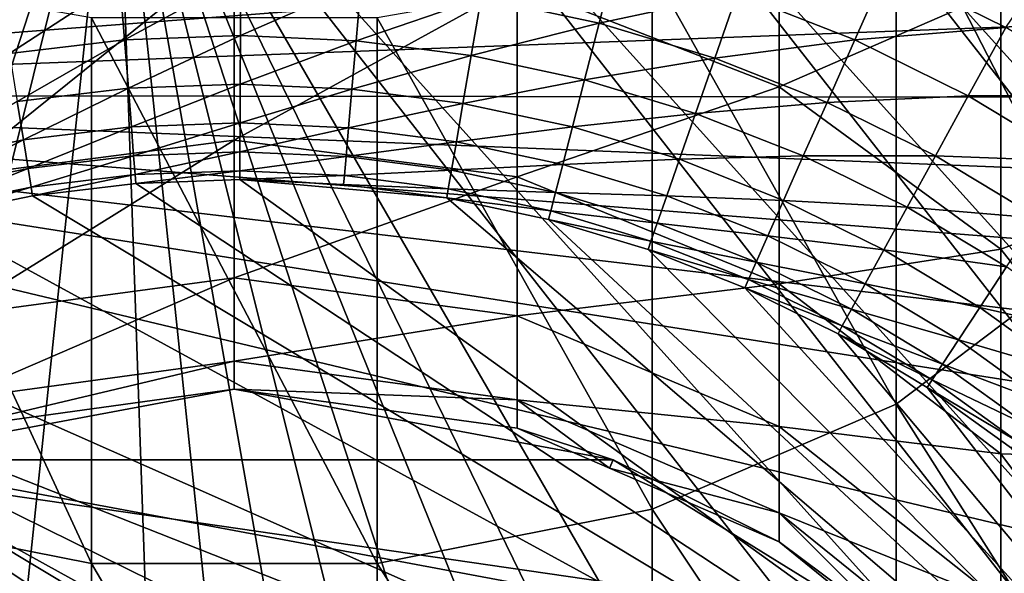
# Model space of a CAD drawing. Extents: x -100 to 100, y -545 to 0.
# Drawn here: x -2 to 8, y -436 to -431 of the extents above; entities that cross this region are included whole.
import ezdxf

# ---------------------------------------------------------------- set-up
doc = ezdxf.new("R2010")
doc.units = 0
doc.header["$MEASUREMENT"] = 0
for name, color, linetype in [('L1', 7, 'Continuous'), ('L2', 7, 'Continuous'), ('L3', 7, 'Continuous')]:
    doc.layers.add(name, color=color, linetype=linetype)

msp = doc.modelspace()

# ---------------------------------------------------------------- linework, layer by layer
at = {"layer": 'L1', "color": 7}
for points in [[(-97.25802, -421.7432, -153.5), (98.03425, -464.7303, -153.5), (-99.59279, -435.9847, -153.5)], [(99.85334, -450.4139, -153.5), (98.03425, -464.7303, -153.5), (-97.25802, -421.7432, -153.5)], [(99.59279, -435.9847, -153.5), (99.85334, -450.4139, -153.5), (-97.25802, -421.7432, -153.5)], [(99.59279, -435.9847, -153.5), (-97.25802, -421.7432, -153.5), (98.68265, -428.8218, -153.5)], [(-1.18586, -428.0414, -92.5), (-16.74173, -447.952, -92.5), (-16.16796, -450.2533, -92.5)], [(-3.534499, -428.3715, -92.5), (-16.74173, -447.952, -92.5), (-1.18586, -428.0414, -92.5)], [(-16.16796, -450.2533, -92.5), (-15.2795, -452.4523, -92.5), (-1.18586, -428.0414, -92.5)], [(-1.18586, -428.0414, -92.5), (-15.2795, -452.4523, -92.5), (-14.09364, -454.5063, -92.5)], [(-1.18586, -428.0414, -92.5), (-14.09364, -454.5063, -92.5), (-12.63346, -456.3752, -92.5)], [(-10.92739, -458.0227, -92.5), (-1.18586, -428.0414, -92.5), (-12.63346, -456.3752, -92.5)], [(-9.008627, -459.4168, -92.5), (-1.18586, -428.0414, -92.5), (-10.92739, -458.0227, -92.5)], [(-9.008627, -459.4168, -92.5), (-4.685835, -461.3414, -92.5), (-1.18586, -428.0414, -92.5)], [(0, -462, -92.5), (-1.18586, -428.0414, -92.5), (-4.685835, -461.3414, -92.5)], [(2.365943, -461.8345, -92.5), (-1.18586, -428.0414, -92.5), (0, -462, -92.5)], [(2.365943, -461.8345, -92.5), (4.685835, -461.3414, -92.5), (-1.18586, -428.0414, -92.5)], [(-1.18586, -428.0414, -92.5), (4.685835, -461.3414, -92.5), (6.914523, -460.5303, -92.5)], [(-1.18586, -428.0414, -92.5), (6.914523, -460.5303, -92.5), (9.008627, -459.4168, -92.5)], [(9.008627, -459.4168, -92.5), (10.92739, -458.0227, -92.5), (-1.18586, -428.0414, -92.5)], [(-1.18586, -428.0414, -92.5), (10.92739, -458.0227, -92.5), (12.63346, -456.3752, -92.5)], [(-1.18586, -428.0414, -92.5), (12.63346, -456.3752, -92.5), (14.09364, -454.5063, -92.5)], [(16.74173, -447.952, -92.5), (1.18586, -428.0414, -92.5), (-1.18586, -428.0414, -92.5)], [(16.74173, -447.952, -92.5), (-1.18586, -428.0414, -92.5), (16.16796, -450.2533, -92.5)], [(16.16796, -450.2533, -92.5), (-1.18586, -428.0414, -92.5), (14.09364, -454.5063, -92.5)], [(16.98964, -445.5933, -92.5), (3.534499, -428.3715, -92.5), (1.18586, -428.0414, -92.5)], [(16.98964, -445.5933, -92.5), (1.18586, -428.0414, -92.5), (16.74173, -447.952, -92.5)], [(16.90687, -443.223, -92.5), (5.814342, -429.0252, -92.5), (3.534499, -428.3715, -92.5)], [(16.90687, -443.223, -92.5), (3.534499, -428.3715, -92.5), (16.98964, -445.5933, -92.5)], [(16.49503, -440.8873, -92.5), (7.981016, -429.9899, -92.5), (5.814342, -429.0252, -92.5)], [(16.49503, -440.8873, -92.5), (5.814342, -429.0252, -92.5), (16.90687, -443.223, -92.5)], [(-99.85334, -450.4139, -153.5), (-99.59279, -435.9847, -153.5), (98.03425, -464.7303, -153.5)]]:
    msp.add_3dface(points, dxfattribs=at)
at = {"layer": 'L2', "color": 7}
for points in [[(4.579502, -428.6284, -92.5), (-10.39732, -431.5503, -92.5), (0.680519, -428.0136, -92.5)], [(0.680519, -428.0136, -92.5), (-10.39732, -431.5503, -92.5), (-9.323805, -430.785, -92.5)], [(5.834403, -429.0325, -92.5), (-10.39732, -431.5503, -92.5), (4.579502, -428.6284, -92.5)], [(5.834403, -429.0325, -92.5), (8.231604, -430.1258, -92.5), (-10.39732, -431.5503, -92.5)], [(-10.39732, -431.5503, -92.5), (8.231604, -430.1258, -92.5), (9.359486, -430.8085, -92.5)], [(7.723823, -430.8737, -89.5), (8.231604, -430.1258, -89.5), (6.530901, -430.2841, -89.5)], [(3.653165, -430.8313, -82.33254), (3.824204, -430.168, -85.92629), (2.47065, -430.5781, -82.33254)], [(3.653165, -430.8313, -82.33254), (5.03596, -430.5345, -85.92629), (3.824204, -430.168, -85.92629)], [(6.213316, -430.9997, -85.92629), (6.530901, -430.2841, -89.5), (5.03596, -430.5345, -85.92629)], [(6.213316, -430.9997, -85.92629), (7.723823, -430.8737, -89.5), (6.530901, -430.2841, -89.5)], [(-2.251942, -431.1364, -78.72143), (-1.145326, -430.4129, -82.33254), (-2.34601, -430.5573, -82.33254)], [(-1.099402, -430.9978, -78.72143), (-1.145326, -430.4129, -82.33254), (-2.251942, -431.1364, -78.72143)], [(-1.099402, -430.9978, -78.72143), (0.063182, -430.3681, -82.33254), (-1.145326, -430.4129, -82.33254)], [(0.060649, -430.9548, -78.72143), (0.063182, -430.3681, -82.33254), (-1.099402, -430.9978, -78.72143)], [(0.060649, -430.9548, -78.72143), (1.271258, -430.4233, -82.33254), (0.063182, -430.3681, -82.33254)], [(1.220285, -431.0078, -78.72143), (1.271258, -430.4233, -82.33254), (0.060649, -430.9548, -78.72143)], [(1.220285, -431.0078, -78.72143), (2.47065, -430.5781, -82.33254), (1.271258, -430.4233, -82.33254)], [(4.810726, -431.1814, -82.33254), (5.03596, -430.5345, -85.92629), (3.653165, -430.8313, -82.33254)], [(4.810726, -431.1814, -82.33254), (6.213316, -430.9997, -85.92629), (5.03596, -430.5345, -85.92629)], [(2.371585, -431.1563, -78.72143), (2.47065, -430.5781, -82.33254), (1.220285, -431.0078, -78.72143)], [(2.371585, -431.1563, -78.72143), (3.653165, -430.8313, -82.33254), (2.47065, -430.5781, -82.33254)], [(9.359486, -430.8085, -92.5), (10.43108, -431.5764, -92.5), (-10.39732, -431.5503, -92.5)], [(3.506685, -431.3995, -78.72143), (3.653165, -430.8313, -82.33254), (2.371585, -431.1563, -78.72143)], [(3.506685, -431.3995, -78.72143), (4.810726, -431.1814, -82.33254), (3.653165, -430.8313, -82.33254)], [(7.348228, -431.5606, -85.92629), (7.723823, -430.8737, -89.5), (6.213316, -430.9997, -85.92629)], [(7.348228, -431.5606, -85.92629), (8.863984, -431.5598, -89.5), (7.723823, -430.8737, -89.5)], [(-2.173716, -431.618, -75.09565), (-1.099402, -430.9978, -78.72143), (-2.251942, -431.1364, -78.72143)], [(-1.061212, -431.4842, -75.09565), (-1.099402, -430.9978, -78.72143), (-2.173716, -431.618, -75.09565)], [(-1.061212, -431.4842, -75.09565), (0.060649, -430.9548, -78.72143), (-1.099402, -430.9978, -78.72143)], [(0.058542, -431.4427, -75.09565), (0.060649, -430.9548, -78.72143), (-1.061212, -431.4842, -75.09565)], [(0.058542, -431.4427, -75.09565), (1.220285, -431.0078, -78.72143), (0.060649, -430.9548, -78.72143)], [(1.177895, -431.4938, -75.09565), (1.220285, -431.0078, -78.72143), (0.058542, -431.4427, -75.09565)], [(1.177895, -431.4938, -75.09565), (2.371585, -431.1563, -78.72143), (1.220285, -431.0078, -78.72143)], [(5.935424, -431.6259, -82.33254), (6.213316, -430.9997, -85.92629), (4.810726, -431.1814, -82.33254)], [(5.935424, -431.6259, -82.33254), (7.348228, -431.5606, -85.92629), (6.213316, -430.9997, -85.92629)], [(2.289202, -431.6372, -75.09565), (2.371585, -431.1563, -78.72143), (1.177895, -431.4938, -75.09565)], [(2.289202, -431.6372, -75.09565), (3.506685, -431.3995, -78.72143), (2.371585, -431.1563, -78.72143)], [(4.617831, -431.7355, -78.72143), (4.810726, -431.1814, -82.33254), (3.506685, -431.3995, -78.72143)], [(4.617831, -431.7355, -78.72143), (5.935424, -431.6259, -82.33254), (4.810726, -431.1814, -82.33254)], [(3.384872, -431.8719, -75.09565), (3.506685, -431.3995, -78.72143), (2.289202, -431.6372, -75.09565)], [(3.384872, -431.8719, -75.09565), (4.617831, -431.7355, -78.72143), (3.506685, -431.3995, -78.72143)], [(-2.111389, -432.0017, -71.45791), (-1.061212, -431.4842, -75.09565), (-2.173716, -431.618, -75.09565)], [(-1.030784, -431.8717, -71.45791), (-1.061212, -431.4842, -75.09565), (-2.111389, -432.0017, -71.45791)], [(-1.030784, -431.8717, -71.45791), (0.058542, -431.4427, -75.09565), (-1.061212, -431.4842, -75.09565)], [(0.056863, -431.8314, -71.45791), (0.058542, -431.4427, -75.09565), (-1.030784, -431.8717, -71.45791)], [(0.056863, -431.8314, -71.45791), (1.177895, -431.4938, -75.09565), (0.058542, -431.4427, -75.09565)], [(1.144121, -431.8811, -71.45791), (1.177895, -431.4938, -75.09565), (0.056863, -431.8314, -71.45791)], [(1.144121, -431.8811, -71.45791), (2.289202, -431.6372, -75.09565), (1.177895, -431.4938, -75.09565)], [(16.73801, -447.973, -92.5), (-12.35069, -433.3184, -92.5), (-10.39732, -431.5503, -92.5)], [(16.73801, -447.973, -92.5), (-10.39732, -431.5503, -92.5), (16.91807, -446.667, -92.5)], [(16.91807, -446.667, -92.5), (-10.39732, -431.5503, -92.5), (15.34605, -437.6857, -92.5)], [(-10.39732, -431.5503, -92.5), (10.43108, -431.5764, -92.5), (11.43994, -432.4251, -92.5)], [(-10.39732, -431.5503, -92.5), (11.43994, -432.4251, -92.5), (12.38, -433.3494, -92.5)], [(14.03154, -435.4023, -92.5), (15.34605, -437.6857, -92.5), (-10.39732, -431.5503, -92.5)], [(14.03154, -435.4023, -92.5), (-10.39732, -431.5503, -92.5), (13.2456, -434.3438, -92.5)], [(13.2456, -434.3438, -92.5), (-10.39732, -431.5503, -92.5), (12.38, -433.3494, -92.5)], [(-2.111389, -432.0017, -71.45791), (-2.173716, -431.618, -75.09565), (-3.17757, -432.2204, -71.45791)], [(5.697432, -432.1621, -78.72143), (5.935424, -431.6259, -82.33254), (4.617831, -431.7355, -78.72143)], [(5.697432, -432.1621, -78.72143), (7.019578, -432.1617, -82.33254), (5.935424, -431.6259, -82.33254)], [(7.019578, -432.1617, -82.33254), (7.348228, -431.5606, -85.92629), (5.935424, -431.6259, -82.33254)], [(7.019578, -432.1617, -82.33254), (8.432945, -432.2133, -85.92629), (7.348228, -431.5606, -85.92629)], [(8.432945, -432.2133, -85.92629), (8.863984, -431.5598, -89.5), (7.348228, -431.5606, -85.92629)], [(2.223564, -432.0204, -71.45791), (2.289202, -431.6372, -75.09565), (1.144121, -431.8811, -71.45791)], [(2.223564, -432.0204, -71.45791), (3.384872, -431.8719, -75.09565), (2.289202, -431.6372, -75.09565)], [(4.457419, -432.1963, -75.09565), (4.617831, -431.7355, -78.72143), (3.384872, -431.8719, -75.09565)], [(4.457419, -432.1963, -75.09565), (5.697432, -432.1621, -78.72143), (4.617831, -431.7355, -78.72143)], [(-2.065007, -432.2872, -67.8109), (-1.030784, -431.8717, -71.45791), (-2.111389, -432.0017, -71.45791)], [(-1.008139, -432.1601, -67.8109), (-1.030784, -431.8717, -71.45791), (-2.065007, -432.2872, -67.8109)], [(-1.008139, -432.1601, -67.8109), (0.056863, -431.8314, -71.45791), (-1.030784, -431.8717, -71.45791)], [(0.055614, -432.1207, -67.8109), (0.056863, -431.8314, -71.45791), (-1.008139, -432.1601, -67.8109)], [(0.055614, -432.1207, -67.8109), (1.144121, -431.8811, -71.45791), (0.056863, -431.8314, -71.45791)], [(1.118988, -432.1693, -67.8109), (1.144121, -431.8811, -71.45791), (0.055614, -432.1207, -67.8109)], [(1.118988, -432.1693, -67.8109), (2.223564, -432.0204, -71.45791), (1.144121, -431.8811, -71.45791)], [(3.287817, -432.2484, -71.45791), (3.384872, -431.8719, -75.09565), (2.223564, -432.0204, -71.45791)], [(3.287817, -432.2484, -71.45791), (4.457419, -432.1963, -75.09565), (3.384872, -431.8719, -75.09565)], [(-3.107768, -432.5012, -67.8109), (-2.111389, -432.0017, -71.45791), (-3.17757, -432.2204, -71.45791)], [(-2.065007, -432.2872, -67.8109), (-2.111389, -432.0017, -71.45791), (-3.107768, -432.5012, -67.8109)], [(2.174718, -432.3055, -67.8109), (2.223564, -432.0204, -71.45791), (1.118988, -432.1693, -67.8109)], [(2.174718, -432.3055, -67.8109), (3.287817, -432.2484, -71.45791), (2.223564, -432.0204, -71.45791)], [(-0.993298, -432.3491, -64.15736), (0.055614, -432.1207, -67.8109), (-1.008139, -432.1601, -67.8109)], [(0.054795, -432.3103, -64.15736), (0.055614, -432.1207, -67.8109), (-0.993298, -432.3491, -64.15736)], [(0.054795, -432.3103, -64.15736), (1.118988, -432.1693, -67.8109), (0.055614, -432.1207, -67.8109)], [(-2.034606, -432.4744, -64.15736), (-1.008139, -432.1601, -67.8109), (-2.065007, -432.2872, -67.8109)], [(-0.993298, -432.3491, -64.15736), (-1.008139, -432.1601, -67.8109), (-2.034606, -432.4744, -64.15736)], [(1.102514, -432.3582, -64.15736), (1.118988, -432.1693, -67.8109), (0.054795, -432.3103, -64.15736)], [(1.102514, -432.3582, -64.15736), (2.174718, -432.3055, -67.8109), (1.118988, -432.1693, -67.8109)], [(4.329611, -432.5634, -71.45791), (4.457419, -432.1963, -75.09565), (3.287817, -432.2484, -71.45791)], [(4.329611, -432.5634, -71.45791), (5.499518, -432.6081, -75.09565), (4.457419, -432.1963, -75.09565)], [(5.499518, -432.6081, -75.09565), (5.697432, -432.1621, -78.72143), (4.457419, -432.1963, -75.09565)], [(5.499518, -432.6081, -75.09565), (6.738114, -432.6765, -78.72143), (5.697432, -432.1621, -78.72143)], [(6.738114, -432.6765, -78.72143), (7.019578, -432.1617, -82.33254), (5.697432, -432.1621, -78.72143)], [(6.738114, -432.6765, -78.72143), (8.05578, -432.7852, -82.33254), (7.019578, -432.1617, -82.33254)], [(8.05578, -432.7852, -82.33254), (8.432945, -432.2133, -85.92629), (7.019578, -432.1617, -82.33254)], [(-3.062015, -432.6852, -64.15736), (-2.065007, -432.2872, -67.8109), (-3.107768, -432.5012, -67.8109)], [(-2.034606, -432.4744, -64.15736), (-2.065007, -432.2872, -67.8109), (-3.062015, -432.6852, -64.15736)], [(-0.986268, -432.4387, -60.5), (0.054795, -432.3103, -64.15736), (-0.993298, -432.3491, -64.15736)], [(0.054407, -432.4001, -60.5), (0.054795, -432.3103, -64.15736), (-0.986268, -432.4387, -60.5)], [(0.054407, -432.4001, -60.5), (1.102514, -432.3582, -64.15736), (0.054795, -432.3103, -64.15736)], [(2.142701, -432.4924, -64.15736), (2.174718, -432.3055, -67.8109), (1.102514, -432.3582, -64.15736)], [(2.142701, -432.4924, -64.15736), (3.215592, -432.5285, -67.8109), (2.174718, -432.3055, -67.8109)], [(3.215592, -432.5285, -67.8109), (3.287817, -432.2484, -71.45791), (2.174718, -432.3055, -67.8109)], [(3.215592, -432.5285, -67.8109), (4.329611, -432.5634, -71.45791), (3.287817, -432.2484, -71.45791)], [(-2.020207, -432.563, -60.5), (-0.993298, -432.3491, -64.15736), (-2.034606, -432.4744, -64.15736)], [(-0.986268, -432.4387, -60.5), (-0.993298, -432.3491, -64.15736), (-2.020207, -432.563, -60.5)], [(0.054407, -432.4001, -60.5), (-0.986268, -432.4387, -60.5), (11.93485, -440.9603, -60.5)], [(1.094712, -432.4476, -60.5), (1.102514, -432.3582, -64.15736), (0.054407, -432.4001, -60.5)], [(1.094712, -432.4476, -60.5), (0.054407, -432.4001, -60.5), (2.127538, -432.5809, -60.5)], [(2.127538, -432.5809, -60.5), (0.054407, -432.4001, -60.5), (11.93485, -440.9603, -60.5)], [(1.094712, -432.4476, -60.5), (2.142701, -432.4924, -64.15736), (1.102514, -432.3582, -64.15736)], [(-3.040346, -432.7723, -60.5), (-2.034606, -432.4744, -64.15736), (-3.062015, -432.6852, -64.15736)], [(-2.020207, -432.563, -60.5), (-2.034606, -432.4744, -64.15736), (-3.040346, -432.7723, -60.5)], [(11.93485, -440.9603, -60.5), (-0.986268, -432.4387, -60.5), (-2.020207, -432.563, -60.5)], [(2.127538, -432.5809, -60.5), (2.142701, -432.4924, -64.15736), (1.094712, -432.4476, -60.5)], [(2.127538, -432.5809, -60.5), (3.168252, -432.7121, -64.15736), (2.142701, -432.4924, -64.15736)], [(3.168252, -432.7121, -64.15736), (3.215592, -432.5285, -67.8109), (2.142701, -432.4924, -64.15736)], [(11.93485, -440.9603, -60.5), (-2.020207, -432.563, -60.5), (-3.040346, -432.7723, -60.5)], [(3.14583, -432.799, -60.5), (3.168252, -432.7121, -64.15736), (2.127538, -432.5809, -60.5)], [(2.127538, -432.5809, -60.5), (11.93485, -440.9603, -60.5), (3.14583, -432.799, -60.5)], [(3.168252, -432.7121, -64.15736), (4.234501, -432.8366, -67.8109), (3.215592, -432.5285, -67.8109)], [(4.234501, -432.8366, -67.8109), (4.329611, -432.5634, -71.45791), (3.215592, -432.5285, -67.8109)], [(4.234501, -432.8366, -67.8109), (5.34183, -432.9634, -71.45791), (4.329611, -432.5634, -71.45791)], [(5.34183, -432.9634, -71.45791), (5.499518, -432.6081, -75.09565), (4.329611, -432.5634, -71.45791)], [(5.34183, -432.9634, -71.45791), (6.50405, -433.1046, -75.09565), (5.499518, -432.6081, -75.09565)], [(6.50405, -433.1046, -75.09565), (6.738114, -432.6765, -78.72143), (5.499518, -432.6081, -75.09565)], [(3.14583, -432.799, -60.5), (4.17216, -433.0157, -64.15736), (3.168252, -432.7121, -64.15736)], [(4.17216, -433.0157, -64.15736), (4.234501, -432.8366, -67.8109), (3.168252, -432.7121, -64.15736)], [(6.50405, -433.1046, -75.09565), (7.732769, -433.275, -78.72143), (6.738114, -432.6765, -78.72143)], [(7.732769, -433.275, -78.72143), (8.05578, -432.7852, -82.33254), (6.738114, -432.6765, -78.72143)], [(-3.040346, -432.7723, -60.5), (-5.01149, -433.4395, -60.5), (11.93485, -440.9603, -60.5)], [(4.142635, -433.1005, -60.5), (4.17216, -433.0157, -64.15736), (3.14583, -432.799, -60.5)], [(3.14583, -432.799, -60.5), (11.93485, -440.9603, -60.5), (4.142635, -433.1005, -60.5)], [(4.17216, -433.0157, -64.15736), (5.224484, -433.2278, -67.8109), (4.234501, -432.8366, -67.8109)], [(5.224484, -433.2278, -67.8109), (5.34183, -432.9634, -71.45791), (4.234501, -432.8366, -67.8109)], [(5.224484, -433.2278, -67.8109), (6.317558, -433.4457, -71.45791), (5.34183, -432.9634, -71.45791)], [(6.317558, -433.4457, -71.45791), (6.50405, -433.1046, -75.09565), (5.34183, -432.9634, -71.45791)], [(4.142635, -433.1005, -60.5), (5.147568, -433.4011, -64.15736), (4.17216, -433.0157, -64.15736)], [(5.11114, -433.4832, -60.5), (5.147568, -433.4011, -64.15736), (4.142635, -433.1005, -60.5)], [(11.93485, -440.9603, -60.5), (5.11114, -433.4832, -60.5), (4.142635, -433.1005, -60.5)], [(5.147568, -433.4011, -64.15736), (5.224484, -433.2278, -67.8109), (4.17216, -433.0157, -64.15736)], [(6.317558, -433.4457, -71.45791), (7.464152, -433.6823, -75.09565), (6.50405, -433.1046, -75.09565)], [(7.464152, -433.6823, -75.09565), (7.732769, -433.275, -78.72143), (6.50405, -433.1046, -75.09565)], [(5.147568, -433.4011, -64.15736), (6.178778, -433.6995, -67.8109), (5.224484, -433.2278, -67.8109)], [(6.178778, -433.6995, -67.8109), (6.317558, -433.4457, -71.45791), (5.224484, -433.2278, -67.8109)], [(7.464152, -433.6823, -75.09565), (8.674599, -433.9536, -78.72143), (7.732769, -433.275, -78.72143)], [(-13.21879, -434.3106, -92.5), (-12.35069, -433.3184, -92.5), (16.73801, -447.973, -92.5)], [(5.11114, -433.4832, -60.5), (6.087813, -433.8658, -64.15736), (5.147568, -433.4011, -64.15736)], [(6.087813, -433.8658, -64.15736), (6.178778, -433.6995, -67.8109), (5.147568, -433.4011, -64.15736)], [(11.93485, -440.9603, -60.5), (-5.01149, -433.4395, -60.5), (-5.949032, -433.8928, -60.5)], [(6.044731, -433.9446, -60.5), (6.087813, -433.8658, -64.15736), (5.11114, -433.4832, -60.5)], [(11.93485, -440.9603, -60.5), (6.044731, -433.9446, -60.5), (5.11114, -433.4832, -60.5)], [(6.178778, -433.6995, -67.8109), (7.250131, -434.0068, -71.45791), (6.317558, -433.4457, -71.45791)], [(7.250131, -434.0068, -71.45791), (7.464152, -433.6823, -75.09565), (6.317558, -433.4457, -71.45791)], [(6.087813, -433.8658, -64.15736), (7.090865, -434.2483, -67.8109), (6.178778, -433.6995, -67.8109)], [(7.090865, -434.2483, -67.8109), (7.250131, -434.0068, -71.45791), (6.178778, -433.6995, -67.8109)], [(7.250131, -434.0068, -71.45791), (8.373267, -434.3373, -75.09565), (7.464152, -433.6823, -75.09565)], [(8.373267, -434.3373, -75.09565), (8.674599, -433.9536, -78.72143), (7.464152, -433.6823, -75.09565)], [(7.696073, -454.9765, -60.5), (-5.949032, -433.8928, -60.5), (-7.696073, -435.0235, -60.5)], [(7.696073, -454.9765, -60.5), (9.233186, -453.5737, -60.5), (-5.949032, -433.8928, -60.5)], [(10.51844, -451.937, -60.5), (11.51678, -450.1112, -60.5), (-5.949032, -433.8928, -60.5)], [(10.51844, -451.937, -60.5), (-5.949032, -433.8928, -60.5), (9.90966, -452.7819, -60.5)], [(9.90966, -452.7819, -60.5), (-5.949032, -433.8928, -60.5), (9.233186, -453.5737, -60.5)], [(-5.949032, -433.8928, -60.5), (12.55235, -446.0947, -60.5), (12.59988, -445.0544, -60.5)], [(12.20097, -448.1458, -60.5), (12.55235, -446.0947, -60.5), (-5.949032, -433.8928, -60.5)], [(12.20097, -448.1458, -60.5), (-5.949032, -433.8928, -60.5), (11.89952, -449.1426, -60.5)], [(11.89952, -449.1426, -60.5), (-5.949032, -433.8928, -60.5), (11.51678, -450.1112, -60.5)], [(11.93485, -440.9603, -60.5), (-5.949032, -433.8928, -60.5), (12.43699, -442.9798, -60.5)], [(12.43699, -442.9798, -60.5), (-5.949032, -433.8928, -60.5), (12.59988, -445.0544, -60.5)], [(6.044731, -433.9446, -60.5), (6.986472, -434.4066, -64.15736), (6.087813, -433.8658, -64.15736)], [(6.986472, -434.4066, -64.15736), (7.090865, -434.2483, -67.8109), (6.087813, -433.8658, -64.15736)], [(6.937031, -434.4816, -60.5), (6.986472, -434.4066, -64.15736), (6.044731, -433.9446, -60.5)], [(6.937031, -434.4816, -60.5), (6.044731, -433.9446, -60.5), (11.93485, -440.9603, -60.5)], [(7.090865, -434.2483, -67.8109), (8.133179, -434.6431, -71.45791), (7.250131, -434.0068, -71.45791)], [(8.133179, -434.6431, -71.45791), (8.373267, -434.3373, -75.09565), (7.250131, -434.0068, -71.45791)], [(6.986472, -434.4066, -64.15736), (7.954514, -434.8706, -67.8109), (7.090865, -434.2483, -67.8109)], [(7.954514, -434.8706, -67.8109), (8.133179, -434.6431, -71.45791), (7.090865, -434.2483, -67.8109)], [(-14.71174, -436.4815, -92.5), (-13.21879, -434.3106, -92.5), (16.73801, -447.973, -92.5)], [(6.937031, -434.4816, -60.5), (7.837406, -435.0197, -64.15736), (6.986472, -434.4066, -64.15736)], [(7.781943, -435.0903, -60.5), (7.837406, -435.0197, -64.15736), (6.937031, -434.4816, -60.5)], [(7.781943, -435.0903, -60.5), (6.937031, -434.4816, -60.5), (11.93485, -440.9603, -60.5)], [(7.837406, -435.0197, -64.15736), (7.954514, -434.8706, -67.8109), (6.986472, -434.4066, -64.15736)], [(-7.696073, -435.0235, -60.5), (-8.49364, -435.6931, -60.5), (7.696073, -454.9765, -60.5)], [(7.696073, -454.9765, -60.5), (-8.49364, -435.6931, -60.5), (-9.233186, -436.4263, -60.5)]]:
    msp.add_3dface(points, dxfattribs=at)
at = {"layer": 'L3', "color": 7}
for points in [[(6.626423, -429.3702, -5.631275), (8.578184, -433.1725, -11.82749), (8.578184, -428.0672, -7.265167)], [(5.455631, -428.9735, -30.51131), (5.455631, -431.4703, -35.02894), (2.832866, -430.4439, -35.52323)], [(7.673778, -430.5015, -29.55121), (5.455631, -431.4703, -35.02894), (5.455631, -428.9735, -30.51131)], [(9.322795, -429.224, -23.71994), (9.322795, -432.4796, -28.30831), (7.673778, -430.5015, -29.55121)], [(4.183211, -430.2966, -4.469669), (6.626423, -434.6502, -10.34976), (6.626423, -429.3702, -5.631275)], [(6.626423, -429.3702, -5.631275), (6.626423, -434.6502, -10.34976), (8.578184, -433.1725, -11.82749)], [(0, -430.0931, -35.69217), (0, -432.0028, -40.30258), (-2.832866, -432.3703, -40.17398)], [(0, -430.0931, -35.69217), (-2.832866, -432.3703, -40.17398), (-2.832866, -430.4439, -35.52323)], [(2.832866, -430.4439, -35.52323), (0, -432.0028, -40.30258), (0, -430.0931, -35.69217)], [(-4.183211, -430.2966, -4.469669), (-4.183211, -435.7008, -9.29918), (-1.42975, -436.2463, -8.753659)], [(-4.183211, -430.2966, -4.469669), (-1.42975, -436.2463, -8.753659), (-1.42975, -430.7776, -3.866499)], [(1.42975, -430.7776, -3.866499), (4.183211, -435.7008, -9.29918), (4.183211, -430.2966, -4.469669)], [(4.183211, -430.2966, -4.469669), (4.183211, -435.7008, -9.29918), (6.626423, -434.6502, -10.34976)], [(2.832866, -430.4439, -35.52323), (2.832866, -432.3703, -40.17398), (0, -432.0028, -40.30258)], [(5.455631, -431.4703, -35.02894), (2.832866, -432.3703, -40.17398), (2.832866, -430.4439, -35.52323)], [(7.673778, -430.5015, -29.55121), (7.673778, -433.0962, -34.24596), (5.455631, -431.4703, -35.02894)], [(9.322795, -432.4796, -28.30831), (7.673778, -433.0962, -34.24596), (7.673778, -430.5015, -29.55121)], [(-1.42975, -430.7776, -3.866499), (-1.42975, -436.2463, -8.753659), (1.42975, -436.2463, -8.753659)], [(-1.42975, -430.7776, -3.866499), (1.42975, -436.2463, -8.753659), (1.42975, -430.7776, -3.866499)], [(1.42975, -430.7776, -3.866499), (1.42975, -436.2463, -8.753659), (4.183211, -435.7008, -9.29918)], [(5.455631, -431.4703, -35.02894), (5.455631, -433.4456, -39.79772), (2.832866, -432.3703, -40.17398)], [(7.673778, -433.0962, -34.24596), (5.455631, -433.4456, -39.79772), (5.455631, -431.4703, -35.02894)], [(0, -432.0028, -40.30258), (0, -433.3843, -45.09782), (-2.832866, -433.7639, -45.01118)], [(0, -432.0028, -40.30258), (-2.832866, -433.7639, -45.01118), (-2.832866, -432.3703, -40.17398)], [(2.832866, -432.3703, -40.17398), (0, -433.3843, -45.09782), (0, -432.0028, -40.30258)], [(2.832866, -432.3703, -40.17398), (2.832866, -433.7639, -45.01118), (0, -433.3843, -45.09782)], [(5.455631, -433.4456, -39.79772), (2.832866, -433.7639, -45.01118), (2.832866, -432.3703, -40.17398)], [(9.322795, -432.4796, -28.30831), (9.322795, -435.201, -33.23235), (7.673778, -433.0962, -34.24596)], [(7.673778, -433.0962, -34.24596), (7.673778, -435.149, -39.2017), (5.455631, -433.4456, -39.79772)], [(9.322795, -435.201, -33.23235), (7.673778, -435.149, -39.2017), (7.673778, -433.0962, -34.24596)], [(6.626423, -434.6502, -10.34976), (8.578184, -437.7348, -16.93274), (8.578184, -433.1725, -11.82749)], [(0, -433.3843, -45.09782), (0, -434.2202, -50.01758), (-2.832866, -434.6071, -49.97399)], [(0, -433.3843, -45.09782), (-2.832866, -434.6071, -49.97399), (-2.832866, -433.7639, -45.01118)], [(2.832866, -433.7639, -45.01118), (0, -434.2202, -50.01758), (0, -433.3843, -45.09782)], [(5.455631, -433.4456, -39.79772), (5.455631, -434.8746, -44.75768), (2.832866, -433.7639, -45.01118)], [(7.673778, -435.149, -39.2017), (5.455631, -434.8746, -44.75768), (5.455631, -433.4456, -39.79772)], [(2.832866, -433.7639, -45.01118), (2.832866, -434.6071, -49.97399), (0, -434.2202, -50.01758)], [(5.455631, -434.8746, -44.75768), (2.832866, -434.6071, -49.97399), (2.832866, -433.7639, -45.01118)], [(0, -434.2202, -50.01758), (0, -434.5, -55), (-2.832866, -434.8893, -55)], [(0, -434.2202, -50.01758), (-2.832866, -434.8893, -55), (-2.832866, -434.6071, -49.97399)], [(2.832866, -434.6071, -49.97399), (0, -434.5, -55), (0, -434.2202, -50.01758)], [(-3.793037, -435.209, -60.5), (-2.832866, -434.8893, -55), (0, -434.5, -60.5)], [(0, -434.5, -60.5), (3.793037, -435.209, -60.5), (-3.793037, -435.209, -60.5)], [(-2.832866, -434.8893, -55), (0, -434.5, -55), (0, -434.5, -60.5)], [(0, -434.5, -60.5), (0, -434.5, -55), (2.832866, -434.8893, -55)], [(0, -434.5, -60.5), (2.832866, -434.8893, -55), (3.793037, -435.209, -60.5)], [(2.832866, -434.6071, -49.97399), (2.832866, -434.8893, -55), (0, -434.5, -55)], [(5.455631, -435.7392, -49.84643), (3.75745, -435.291, -55), (2.832866, -434.6071, -49.97399)], [(3.75745, -435.291, -55), (2.832866, -434.8893, -55), (2.832866, -434.6071, -49.97399)], [(5.455631, -434.8746, -44.75768), (5.455631, -435.7392, -49.84643), (2.832866, -434.6071, -49.97399)], [(4.183211, -435.7008, -9.29918), (6.626423, -439.3687, -15.62976), (6.626423, -434.6502, -10.34976)], [(6.626423, -434.6502, -10.34976), (6.626423, -439.3687, -15.62976), (8.578184, -437.7348, -16.93274)], [(7.673778, -436.6339, -44.35612), (5.455631, -435.7392, -49.84643), (5.455631, -434.8746, -44.75768)], [(7.673778, -435.149, -39.2017), (7.673778, -436.6339, -44.35612), (5.455631, -434.8746, -44.75768)], [(3.793037, -435.209, -60.5), (2.832866, -434.8893, -55), (3.75745, -435.291, -55)], [(9.322795, -437.354, -38.43012), (7.673778, -436.6339, -44.35612), (7.673778, -435.149, -39.2017)], [(9.322795, -435.201, -33.23235), (9.322795, -437.354, -38.43012), (7.673778, -435.149, -39.2017)], [(-3.793037, -435.209, -60.5), (7.073804, -437.2404, -60.5), (-7.073804, -437.2404, -60.5)], [(-3.793037, -435.209, -60.5), (3.793037, -435.209, -60.5), (7.073804, -437.2404, -60.5)], [(3.793037, -435.209, -60.5), (3.75745, -435.291, -55), (5.455631, -436.0286, -55)], [(3.793037, -435.209, -60.5), (5.455631, -436.0286, -55), (7.073804, -437.2404, -60.5)], [(5.455631, -436.0286, -55), (3.75745, -435.291, -55), (5.455631, -435.7392, -49.84643)], [(-4.183211, -435.7008, -9.29918), (-4.183211, -440.5303, -14.70341), (-1.42975, -441.1335, -14.22239)], [(-4.183211, -435.7008, -9.29918), (-1.42975, -441.1335, -14.22239), (-1.42975, -436.2463, -8.753659)], [(1.42975, -436.2463, -8.753659), (4.183211, -440.5303, -14.70341), (4.183211, -435.7008, -9.29918)], [(4.183211, -435.7008, -9.29918), (4.183211, -440.5303, -14.70341), (6.626423, -439.3687, -15.62976)], [(5.455631, -436.0286, -55), (5.455631, -435.7392, -49.84643), (7.022563, -437.3034, -55)], [(7.022563, -437.3034, -55), (5.455631, -435.7392, -49.84643), (7.673778, -437.5324, -49.64438)], [(7.673778, -436.6339, -44.35612), (7.673778, -437.5324, -49.64438), (5.455631, -435.7392, -49.84643)], [(7.073804, -437.2404, -60.5), (5.455631, -436.0286, -55), (7.022563, -437.3034, -55)], [(-1.42975, -436.2463, -8.753659), (-1.42975, -441.1335, -14.22239), (1.42975, -441.1335, -14.22239)], [(-1.42975, -436.2463, -8.753659), (1.42975, -441.1335, -14.22239), (1.42975, -436.2463, -8.753659)], [(1.42975, -436.2463, -8.753659), (1.42975, -441.1335, -14.22239), (4.183211, -440.5303, -14.70341)]]:
    msp.add_3dface(points, dxfattribs=at)

doc.saveas('drawing.dxf')
